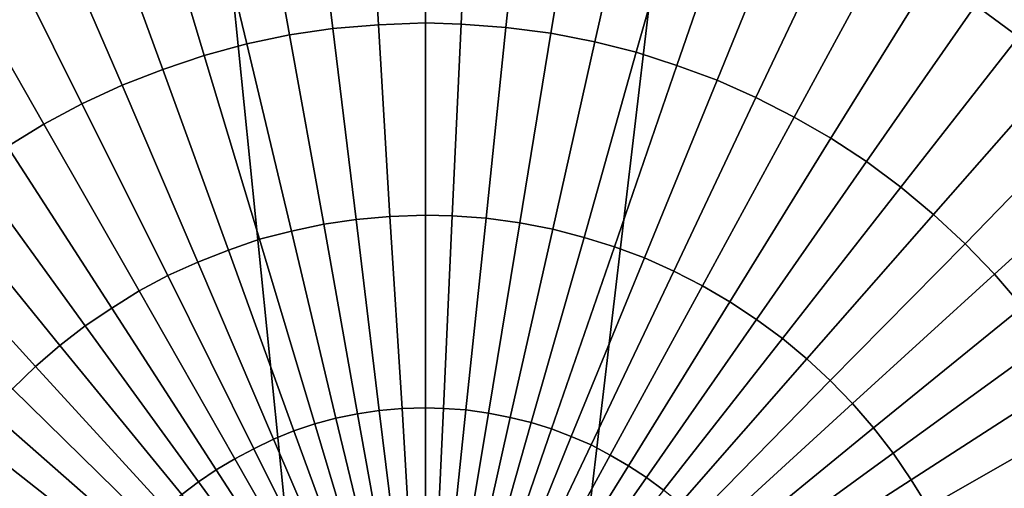
# Model space of a CAD drawing. Extents: x -2.7 to 21.5, y -2.7 to 8.1.
# Drawn here: x -0.1 to 0.1, y 6.3 to 6.4 of the extents above; entities that cross this region are included whole.
import ezdxf

# ---------------------------------------------------------------- set-up
doc = ezdxf.new("R2010")
doc.units = 0
doc.layers.add('CHROME_1', color=7, linetype='CONTINUOUS')

msp = doc.modelspace()

# ---------------------------------------------------------------- linework, layer by layer
at = {"layer": 'CHROME_1'}
for points in [[(0, 6.0667, 2.945), (-0.0989, 7.0433, 2.9473), (-0.1977, 6.0667, 2.954)], [(0, 7.0433, 2.945), (-0.0989, 7.0433, 2.9473), (0, 6.0667, 2.945)], [(0.1155, 7.0433, 2.9481), (0, 7.0433, 2.945), (0, 6.0667, 2.945)], [(0, 6.0667, 2.945), (0.2307, 6.0667, 2.9573), (0.1155, 7.0433, 2.9481)], [(-0.0092, 6.3908, 7.4875), (0, 6.391, 7.4875), (0, 6.3611, 7.4921), (-0.0074, 6.3608, 7.4921)], [(0, 6.391, 7.4875), (0.0069, 6.3909, 7.4875), (0.0056, 6.3609, 7.4921), (0, 6.3611, 7.4921)], [(0.0069, 6.3909, 7.4875), (0.0158, 6.3902, 7.4875), (0.0126, 6.3604, 7.4921), (0.0056, 6.3609, 7.4921)], [(-0.0267, 6.3887, 7.4875), (-0.0182, 6.3899, 7.4875), (-0.0146, 6.3602, 7.4921), (-0.0214, 6.3592, 7.4921)], [(-0.0182, 6.3899, 7.4875), (-0.0092, 6.3908, 7.4875), (-0.0074, 6.3608, 7.4921), (-0.0146, 6.3602, 7.4921)], [(0.0158, 6.3902, 7.4875), (0.0246, 6.389, 7.4875), (0.0197, 6.3595, 7.4921), (0.0126, 6.3604, 7.4921)], [(-0.0351, 6.3869, 7.4875), (-0.0267, 6.3887, 7.4875), (-0.0214, 6.3592, 7.4921), (-0.0281, 6.3578, 7.4921)], [(0.0246, 6.389, 7.4875), (0.0332, 6.3873, 7.4875), (0.0266, 6.3581, 7.4921), (0.0197, 6.3595, 7.4921)], [(0.1034, 6.3882, 7.4813), (0.1115, 6.3823, 7.4813), (0.0932, 6.3589, 7.4875), (0.0864, 6.3639, 7.4875)], [(-0.0434, 6.3847, 7.4875), (-0.0351, 6.3869, 7.4875), (-0.0281, 6.3578, 7.4921), (-0.0348, 6.356, 7.4921)], [(0.0332, 6.3873, 7.4875), (0.0413, 6.3853, 7.4875), (0.0331, 6.3565, 7.4921), (0.0266, 6.3581, 7.4921)], [(-0.0516, 6.382, 7.4875), (-0.0434, 6.3847, 7.4875), (-0.0348, 6.356, 7.4921), (-0.0413, 6.3538, 7.4921)], [(0.0413, 6.3853, 7.4875), (0.0493, 6.3828, 7.4875), (0.0395, 6.3544, 7.4921), (0.0331, 6.3565, 7.4921)], [(-0.0596, 6.3788, 7.4875), (-0.0516, 6.382, 7.4875), (-0.0413, 6.3538, 7.4921), (-0.0477, 6.3513, 7.4921)], [(0.0493, 6.3828, 7.4875), (0.0571, 6.3798, 7.4875), (0.0458, 6.3521, 7.4921), (0.0395, 6.3544, 7.4921)], [(-0.0674, 6.3752, 7.4875), (-0.0596, 6.3788, 7.4875), (-0.0477, 6.3513, 7.4921), (-0.054, 6.3484, 7.4921)], [(0.0571, 6.3798, 7.4875), (0.0648, 6.3765, 7.4875), (0.0519, 6.3494, 7.4921), (0.0458, 6.3521, 7.4921)], [(0.0648, 6.3765, 7.4875), (0.0722, 6.3727, 7.4875), (0.0579, 6.3463, 7.4921), (0.0519, 6.3494, 7.4921)], [(-0.0748, 6.3712, 7.4875), (-0.0674, 6.3752, 7.4875), (-0.054, 6.3484, 7.4921), (-0.06, 6.3452, 7.4921)], [(0.0722, 6.3727, 7.4875), (0.0795, 6.3685, 7.4875), (0.0637, 6.343, 7.4921), (0.0579, 6.3463, 7.4921)], [(-0.082, 6.3669, 7.4875), (-0.0748, 6.3712, 7.4875), (-0.06, 6.3452, 7.4921), (-0.0657, 6.3417, 7.4921)], [(0.0795, 6.3685, 7.4875), (0.0864, 6.3639, 7.4875), (0.0693, 6.3393, 7.4921), (0.0637, 6.343, 7.4921)], [(0.0864, 6.3639, 7.4875), (0.0932, 6.3589, 7.4875), (0.0747, 6.3353, 7.4921), (0.0693, 6.3393, 7.4921)], [(-0.0214, 6.3592, 7.4921), (-0.0146, 6.3602, 7.4921), (-0.0109, 6.3302, 7.4952), (-0.016, 6.3295, 7.4952)], [(-0.0146, 6.3602, 7.4921), (-0.0074, 6.3608, 7.4921), (-0.0056, 6.3307, 7.4952), (-0.0109, 6.3302, 7.4952)], [(-0.0074, 6.3608, 7.4921), (0, 6.3611, 7.4921), (0, 6.3309, 7.4952), (-0.0056, 6.3307, 7.4952)], [(0, 6.3611, 7.4921), (0.0056, 6.3609, 7.4921), (0.0042, 6.3308, 7.4952), (0, 6.3309, 7.4952)], [(0.0056, 6.3609, 7.4921), (0.0126, 6.3604, 7.4921), (0.0095, 6.3304, 7.4952), (0.0042, 6.3308, 7.4952)], [(0.0126, 6.3604, 7.4921), (0.0197, 6.3595, 7.4921), (0.0148, 6.3297, 7.4952), (0.0095, 6.3304, 7.4952)], [(-0.0281, 6.3578, 7.4921), (-0.0214, 6.3592, 7.4921), (-0.016, 6.3295, 7.4952), (-0.0211, 6.3284, 7.4952)], [(0.0197, 6.3595, 7.4921), (0.0266, 6.3581, 7.4921), (0.02, 6.3287, 7.4952), (0.0148, 6.3297, 7.4952)], [(0.0932, 6.3589, 7.4875), (0.0996, 6.3535, 7.4875), (0.0798, 6.331, 7.4921), (0.0747, 6.3353, 7.4921)], [(-0.0348, 6.356, 7.4921), (-0.0281, 6.3578, 7.4921), (-0.0211, 6.3284, 7.4952), (-0.0261, 6.3271, 7.4952)], [(0.0266, 6.3581, 7.4921), (0.0331, 6.3565, 7.4921), (0.0249, 6.3274, 7.4952), (0.02, 6.3287, 7.4952)], [(-0.0413, 6.3538, 7.4921), (-0.0348, 6.356, 7.4921), (-0.0261, 6.3271, 7.4952), (-0.031, 6.3254, 7.4952)], [(0.0331, 6.3565, 7.4921), (0.0395, 6.3544, 7.4921), (0.0297, 6.3259, 7.4952), (0.0249, 6.3274, 7.4952)], [(-0.0477, 6.3513, 7.4921), (-0.0413, 6.3538, 7.4921), (-0.031, 6.3254, 7.4952), (-0.0358, 6.3235, 7.4952)], [(0.0395, 6.3544, 7.4921), (0.0458, 6.3521, 7.4921), (0.0344, 6.3242, 7.4952), (0.0297, 6.3259, 7.4952)], [(0.0996, 6.3535, 7.4875), (0.1057, 6.3479, 7.4875), (0.0848, 6.3264, 7.4921), (0.0798, 6.331, 7.4921)], [(-0.054, 6.3484, 7.4921), (-0.0477, 6.3513, 7.4921), (-0.0358, 6.3235, 7.4952), (-0.0405, 6.3214, 7.4952)], [(0.0458, 6.3521, 7.4921), (0.0519, 6.3494, 7.4921), (0.039, 6.3221, 7.4952), (0.0344, 6.3242, 7.4952)], [(0.0519, 6.3494, 7.4921), (0.0579, 6.3463, 7.4921), (0.0435, 6.3198, 7.4952), (0.039, 6.3221, 7.4952)], [(-0.06, 6.3452, 7.4921), (-0.054, 6.3484, 7.4921), (-0.0405, 6.3214, 7.4952), (-0.045, 6.319, 7.4952)], [(0.1057, 6.3479, 7.4875), (0.1116, 6.3418, 7.4875), (0.0894, 6.3216, 7.4921), (0.0848, 6.3264, 7.4921)], [(0.0579, 6.3463, 7.4921), (0.0637, 6.343, 7.4921), (0.0478, 6.3173, 7.4952), (0.0435, 6.3198, 7.4952)], [(-0.0657, 6.3417, 7.4921), (-0.06, 6.3452, 7.4921), (-0.045, 6.319, 7.4952), (-0.0493, 6.3163, 7.4952)], [(0.0637, 6.343, 7.4921), (0.0693, 6.3393, 7.4921), (0.052, 6.3145, 7.4952), (0.0478, 6.3173, 7.4952)], [(-0.0712, 6.3379, 7.4921), (-0.0657, 6.3417, 7.4921), (-0.0493, 6.3163, 7.4952), (-0.0535, 6.3135, 7.4952)], [(0.1116, 6.3418, 7.4875), (0.117, 6.3355, 7.4875), (0.0938, 6.3165, 7.4921), (0.0894, 6.3216, 7.4921)], [(0.0693, 6.3393, 7.4921), (0.0747, 6.3353, 7.4921), (0.0561, 6.3115, 7.4952), (0.052, 6.3145, 7.4952)], [(-0.0765, 6.3338, 7.4921), (-0.0712, 6.3379, 7.4921), (-0.0535, 6.3135, 7.4952), (-0.0575, 6.3104, 7.4952)], [(0.0747, 6.3353, 7.4921), (0.0798, 6.331, 7.4921), (0.0599, 6.3083, 7.4952), (0.0561, 6.3115, 7.4952)], [(-0.0816, 6.3294, 7.4921), (-0.0765, 6.3338, 7.4921), (-0.0575, 6.3104, 7.4952), (-0.0613, 6.3071, 7.4952)], [(-0.0109, 6.3302, 7.4952), (-0.0056, 6.3307, 7.4952), (-0.0037, 6.3005, 7.4967), (-0.0073, 6.3002, 7.4967)], [(-0.0056, 6.3307, 7.4952), (0, 6.3309, 7.4952), (0, 6.3006, 7.4967), (-0.0037, 6.3005, 7.4967)], [(0, 6.3309, 7.4952), (0.0042, 6.3308, 7.4952), (0.0028, 6.3005, 7.4967), (0, 6.3006, 7.4967)], [(0.0042, 6.3308, 7.4952), (0.0095, 6.3304, 7.4952), (0.0063, 6.3003, 7.4967), (0.0028, 6.3005, 7.4967)], [(0.0798, 6.331, 7.4921), (0.0848, 6.3264, 7.4921), (0.0636, 6.3049, 7.4952), (0.0599, 6.3083, 7.4952)], [(-0.0864, 6.3248, 7.4921), (-0.0816, 6.3294, 7.4921), (-0.0613, 6.3071, 7.4952), (-0.0649, 6.3036, 7.4952)], [(-0.0211, 6.3284, 7.4952), (-0.016, 6.3295, 7.4952), (-0.0107, 6.2997, 7.4967), (-0.0141, 6.299, 7.4967)], [(-0.016, 6.3295, 7.4952), (-0.0109, 6.3302, 7.4952), (-0.0073, 6.3002, 7.4967), (-0.0107, 6.2997, 7.4967)], [(0.0095, 6.3304, 7.4952), (0.0148, 6.3297, 7.4952), (0.0099, 6.2998, 7.4967), (0.0063, 6.3003, 7.4967)], [(0.0148, 6.3297, 7.4952), (0.02, 6.3287, 7.4952), (0.0133, 6.2991, 7.4967), (0.0099, 6.2998, 7.4967)], [(-0.0261, 6.3271, 7.4952), (-0.0211, 6.3284, 7.4952), (-0.0141, 6.299, 7.4967), (-0.0174, 6.2981, 7.4967)], [(0.02, 6.3287, 7.4952), (0.0249, 6.3274, 7.4952), (0.0166, 6.2983, 7.4967), (0.0133, 6.2991, 7.4967)], [(0.0249, 6.3274, 7.4952), (0.0297, 6.3259, 7.4952), (0.0198, 6.2973, 7.4967), (0.0166, 6.2983, 7.4967)], [(-0.031, 6.3254, 7.4952), (-0.0261, 6.3271, 7.4952), (-0.0174, 6.2981, 7.4967), (-0.0207, 6.297, 7.4967)], [(0.0297, 6.3259, 7.4952), (0.0344, 6.3242, 7.4952), (0.0229, 6.2961, 7.4967), (0.0198, 6.2973, 7.4967)], [(0.0848, 6.3264, 7.4921), (0.0894, 6.3216, 7.4921), (0.0671, 6.3013, 7.4952), (0.0636, 6.3049, 7.4952)], [(-0.0358, 6.3235, 7.4952), (-0.031, 6.3254, 7.4952), (-0.0207, 6.297, 7.4967), (-0.0239, 6.2957, 7.4967)], [(-0.0405, 6.3214, 7.4952), (-0.0358, 6.3235, 7.4952), (-0.0239, 6.2957, 7.4967), (-0.027, 6.2942, 7.4967)], [(0.0344, 6.3242, 7.4952), (0.039, 6.3221, 7.4952), (0.026, 6.2948, 7.4967), (0.0229, 6.2961, 7.4967)], [(-0.045, 6.319, 7.4952), (-0.0405, 6.3214, 7.4952), (-0.027, 6.2942, 7.4967), (-0.03, 6.2926, 7.4967)], [(0.039, 6.3221, 7.4952), (0.0435, 6.3198, 7.4952), (0.029, 6.2932, 7.4967), (0.026, 6.2948, 7.4967)], [(0.0894, 6.3216, 7.4921), (0.0938, 6.3165, 7.4921), (0.0704, 6.2975, 7.4952), (0.0671, 6.3013, 7.4952)], [(0.0435, 6.3198, 7.4952), (0.0478, 6.3173, 7.4952), (0.0319, 6.2915, 7.4967), (0.029, 6.2932, 7.4967)], [(-0.0493, 6.3163, 7.4952), (-0.045, 6.319, 7.4952), (-0.03, 6.2926, 7.4967), (-0.0329, 6.2909, 7.4967)], [(0.0478, 6.3173, 7.4952), (0.052, 6.3145, 7.4952), (0.0347, 6.2897, 7.4967), (0.0319, 6.2915, 7.4967)], [(-0.0535, 6.3135, 7.4952), (-0.0493, 6.3163, 7.4952), (-0.0329, 6.2909, 7.4967), (-0.0357, 6.289, 7.4967)], [(0.0938, 6.3165, 7.4921), (0.0979, 6.3112, 7.4921), (0.0735, 6.2935, 7.4952), (0.0704, 6.2975, 7.4952)], [(-0.0575, 6.3104, 7.4952), (-0.0535, 6.3135, 7.4952), (-0.0357, 6.289, 7.4967), (-0.0383, 6.287, 7.4967)], [(0.052, 6.3145, 7.4952), (0.0561, 6.3115, 7.4952), (0.0374, 6.2877, 7.4967), (0.0347, 6.2897, 7.4967)], [(-0.0613, 6.3071, 7.4952), (-0.0575, 6.3104, 7.4952), (-0.0383, 6.287, 7.4967), (-0.0409, 6.2848, 7.4967)], [(0.0561, 6.3115, 7.4952), (0.0599, 6.3083, 7.4952), (0.04, 6.2856, 7.4967), (0.0374, 6.2877, 7.4967)], [(0.0979, 6.3112, 7.4921), (0.1017, 6.3057, 7.4921), (0.0763, 6.2893, 7.4952), (0.0735, 6.2935, 7.4952)], [(0.0599, 6.3083, 7.4952), (0.0636, 6.3049, 7.4952), (0.0424, 6.2833, 7.4967), (0.04, 6.2856, 7.4967)], [(-0.0649, 6.3036, 7.4952), (-0.0613, 6.3071, 7.4952), (-0.0409, 6.2848, 7.4967), (-0.0433, 6.2824, 7.4967)], [(0.0636, 6.3049, 7.4952), (0.0671, 6.3013, 7.4952), (0.0448, 6.2809, 7.4967), (0.0424, 6.2833, 7.4967)], [(0.1017, 6.3057, 7.4921), (0.1052, 6.3, 7.4921), (0.079, 6.285, 7.4952), (0.0763, 6.2893, 7.4952)], [(-0.0683, 6.2999, 7.4952), (-0.0649, 6.3036, 7.4952), (-0.0433, 6.2824, 7.4967), (-0.0456, 6.28, 7.4967)], [(0.0671, 6.3013, 7.4952), (0.0704, 6.2975, 7.4952), (0.047, 6.2783, 7.4967), (0.0448, 6.2809, 7.4967)], [(-0.0715, 6.2961, 7.4952), (-0.0683, 6.2999, 7.4952), (-0.0456, 6.28, 7.4967), (-0.0477, 6.2774, 7.4967)], [(-0.0141, 6.299, 7.4967), (-0.0107, 6.2997, 7.4967), (-0.0053, 6.2698, 7.4966), (-0.007, 6.2695, 7.4966)], [(-0.0107, 6.2997, 7.4967), (-0.0073, 6.3002, 7.4967), (-0.0036, 6.2701, 7.4966), (-0.0053, 6.2698, 7.4966)], [(-0.0073, 6.3002, 7.4967), (-0.0037, 6.3005, 7.4967), (-0.0019, 6.2702, 7.4966), (-0.0036, 6.2701, 7.4966)], [(-0.0037, 6.3005, 7.4967), (0, 6.3006, 7.4967), (0, 6.2703, 7.4966), (-0.0019, 6.2702, 7.4966)], [(0, 6.3006, 7.4967), (0.0028, 6.3005, 7.4967), (0.0014, 6.2703, 7.4966), (0, 6.2703, 7.4966)], [(0.0028, 6.3005, 7.4967), (0.0063, 6.3003, 7.4967), (0.0032, 6.2701, 7.4966), (0.0014, 6.2703, 7.4966)], [(0.0063, 6.3003, 7.4967), (0.0099, 6.2998, 7.4967), (0.0049, 6.2699, 7.4966), (0.0032, 6.2701, 7.4966)], [(0.0099, 6.2998, 7.4967), (0.0133, 6.2991, 7.4967), (0.0067, 6.2695, 7.4966), (0.0049, 6.2699, 7.4966)], [(0.1052, 6.3, 7.4921), (0.1084, 6.294, 7.4921), (0.0814, 6.2805, 7.4952), (0.079, 6.285, 7.4952)], [(-0.0207, 6.297, 7.4967), (-0.0174, 6.2981, 7.4967), (-0.0087, 6.269, 7.4966), (-0.0103, 6.2685, 7.4966)], [(-0.0174, 6.2981, 7.4967), (-0.0141, 6.299, 7.4967), (-0.007, 6.2695, 7.4966), (-0.0087, 6.269, 7.4966)], [(0.0133, 6.2991, 7.4967), (0.0166, 6.2983, 7.4967), (0.0083, 6.2691, 7.4966), (0.0067, 6.2695, 7.4966)], [(0.0166, 6.2983, 7.4967), (0.0198, 6.2973, 7.4967), (0.0099, 6.2686, 7.4966), (0.0083, 6.2691, 7.4966)], [(-0.0239, 6.2957, 7.4967), (-0.0207, 6.297, 7.4967), (-0.0103, 6.2685, 7.4966), (-0.0119, 6.2678, 7.4966)], [(0.0198, 6.2973, 7.4967), (0.0229, 6.2961, 7.4967), (0.0115, 6.268, 7.4966), (0.0099, 6.2686, 7.4966)], [(0.0704, 6.2975, 7.4952), (0.0735, 6.2935, 7.4952), (0.049, 6.2757, 7.4967), (0.047, 6.2783, 7.4967)], [(-0.0745, 6.292, 7.4952), (-0.0715, 6.2961, 7.4952), (-0.0477, 6.2774, 7.4967), (-0.0497, 6.2747, 7.4967)], [(-0.027, 6.2942, 7.4967), (-0.0239, 6.2957, 7.4967), (-0.0119, 6.2678, 7.4966), (-0.0135, 6.2671, 7.4966)], [(0.0229, 6.2961, 7.4967), (0.026, 6.2948, 7.4967), (0.013, 6.2674, 7.4966), (0.0115, 6.268, 7.4966)], [(-0.03, 6.2926, 7.4967), (-0.027, 6.2942, 7.4967), (-0.0135, 6.2671, 7.4966), (-0.015, 6.2663, 7.4966)], [(0.026, 6.2948, 7.4967), (0.029, 6.2932, 7.4967), (0.0145, 6.2666, 7.4966), (0.013, 6.2674, 7.4966)], [(0.0735, 6.2935, 7.4952), (0.0763, 6.2893, 7.4952), (0.0509, 6.2729, 7.4967), (0.049, 6.2757, 7.4967)], [(0.1084, 6.294, 7.4921), (0.1113, 6.2877, 7.4921), (0.0835, 6.2758, 7.4952), (0.0814, 6.2805, 7.4952)], [(-0.0773, 6.2878, 7.4952), (-0.0745, 6.292, 7.4952), (-0.0497, 6.2747, 7.4967), (-0.0515, 6.2719, 7.4967)], [(-0.0329, 6.2909, 7.4967), (-0.03, 6.2926, 7.4967), (-0.015, 6.2663, 7.4966), (-0.0164, 6.2654, 7.4966)], [(0.029, 6.2932, 7.4967), (0.0319, 6.2915, 7.4967), (0.0159, 6.2658, 7.4966), (0.0145, 6.2666, 7.4966)], [(-0.0357, 6.289, 7.4967), (-0.0329, 6.2909, 7.4967), (-0.0164, 6.2654, 7.4966), (-0.0178, 6.2645, 7.4966)], [(0.0319, 6.2915, 7.4967), (0.0347, 6.2897, 7.4967), (0.0173, 6.2648, 7.4966), (0.0159, 6.2658, 7.4966)], [(-0.0383, 6.287, 7.4967), (-0.0357, 6.289, 7.4967), (-0.0178, 6.2645, 7.4966), (-0.0191, 6.2635, 7.4966)], [(0.0347, 6.2897, 7.4967), (0.0374, 6.2877, 7.4967), (0.0187, 6.2638, 7.4966), (0.0173, 6.2648, 7.4966)], [(0.0763, 6.2893, 7.4952), (0.079, 6.285, 7.4952), (0.0526, 6.27, 7.4967), (0.0509, 6.2729, 7.4967)]]:
    msp.add_3dface(points, dxfattribs=at)

doc.saveas('drawing.dxf')
